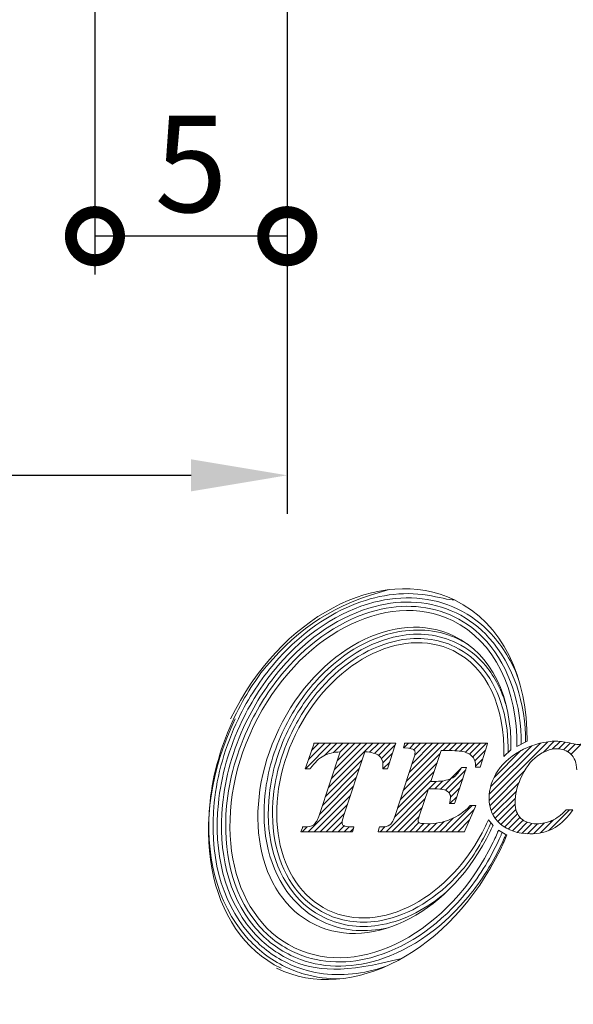
# Model space of a CAD drawing. Units: millimetres. Extents: x 124.2 to 207.8, y 75.2 to 149.6.
# Drawn here: x 152.2 to 166.6, y 75.2 to 100.7 of the extents above; entities that cross this region are included whole.
import ezdxf

# ---------------------------------------------------------------- set-up
doc = ezdxf.new("R2010")
doc.units = ezdxf.units.MM
doc.linetypes.add('CENTERJ', pattern=[12, 10, -1, 0, -1])
doc.layers.add('圖層4', color=4, linetype='Continuous', lineweight=18)
doc.layers.add('圖層5', color=6, linetype='CENTERJ', lineweight=18)
doc.styles.add('CNS', font='romans.shx', dxfattribs={"width": 0.75, "bigfont": 'chineset.shx'})
doc.dimstyles.get("Standard").update_dxf_attribs({"dimtxt": 0.18, "dimasz": 0.18, "dimexe": 0.18, "dimexo": 0.0625, "dimgap": 0.09, "dimtad": 0, "dimtih": 1, "dimtoh": 1, "dimdec": 4, "dimzin": 0, "dimdsep": 46, "dimtxsty": 'Standard', "dimcen": 0.09, "dimadec": 0, "dimazin": 0, "dimtfac": 1, "dimtdec": 4, "dimtofl": 0, "dimtmove": 0, "dimatfit": 3, "dimfxl": 1, "dimtolj": 1, "dimtzin": 0, "dimarcsym": 0})

# ---------------------------------------------------------------- blocks, each defined once
blk = doc.blocks.new('_DotSmall')
at = {"color": 0, "linetype": 'ByBlock', "const_width": 0.5}
blk.add_lwpolyline([(-0.0625, 0, 1), (0.0625, 0, 1)], format="xyb", close=True, dxfattribs=at)
blk = doc.blocks.new('*D69')
at = {"layer": '圖層4', "lineweight": -2}
for p, q in [((159.199, 111.765), (159.199, 94.115)), ((154.199, 109.029), (154.199, 94.115)), ((159.199, 95.115), (154.199, 95.115))]:
    blk.add_line(p, q, dxfattribs=at)
at = {"layer": '圖層4', "lineweight": -2, "xscale": 2.5, "yscale": 2.5, "zscale": 2.5, "rotation": 180}
blk.add_blockref('_DotSmall', (154.199, 95.115), dxfattribs=at)
at = {"layer": '圖層4', "lineweight": -2, "xscale": 2.5, "yscale": 2.5, "zscale": 2.5}
blk.add_blockref('_DotSmall', (159.199, 95.115), dxfattribs=at)
at = {"layer": '圖層4', "color": 3, "lineweight": -3, "insert": (156.699, 96.99), "char_height": 2.5, "attachment_point": 5, "style": 'CNS'}
blk.add_mtext('\\A1;5', dxfattribs=at)
blk = doc.blocks.new('*D71')
at = {"layer": '圖層4', "lineweight": -2}
for p, q in [((125.199, 112.668), (125.199, 87.904)), ((159.199, 111.265), (159.199, 87.904)), ((127.699, 88.904), (156.699, 88.904))]:
    blk.add_line(p, q, dxfattribs=at)
at = {"layer": '圖層4'}
for points in [[(127.699, 89.32), (127.699, 88.487), (125.199, 88.904)], [(156.699, 88.487), (156.699, 89.32), (159.199, 88.904)]]:
    blk.add_solid(points, dxfattribs=at)
at = {"layer": '圖層4', "color": 3, "lineweight": -3, "insert": (142.199, 90.779), "char_height": 2.5, "attachment_point": 5, "style": 'CNS'}
blk.add_mtext('\\A1;34', dxfattribs=at)

msp = doc.modelspace()

# ---------------------------------------------------------------- linework, layer by layer
at = {"layer": '圖層5', "linetype": 'ByBlock', "lineweight": 13}
for p, q in [((159.67, 81.285), (160.3316, 81.9465)), ((159.7493, 81.5199), (160.176, 81.9465)), ((159.8286, 81.7547), (160.0204, 81.9465)), ((160.1688, 81.6282), (160.4871, 81.9465)), ((160.2696, 80.7957), (161.4205, 81.9465)), ((160.3469, 81.0285), (161.2649, 81.9465)), ((160.3977, 81.7015), (160.6427, 81.9465)), ((160.4242, 81.2614), (161.1094, 81.9465)), ((160.5015, 81.4942), (160.9538, 81.9465)), ((160.5742, 81.7225), (160.7982, 81.9465)), ((161.3403, 81.7108), (161.5761, 81.9465)), ((161.467, 81.6819), (161.7316, 81.9465)), ((161.5721, 81.6315), (161.8872, 81.9465)), ((161.6473, 81.5511), (162.012, 81.9158)), ((162.2313, 81.824), (162.3539, 81.9465)), ((162.2923, 80.9516), (163.2873, 81.9465)), ((162.3685, 81.1833), (163.1317, 81.9465)), ((162.3745, 81.8116), (162.5094, 81.9465)), ((162.4447, 81.4151), (162.9761, 81.9465)), ((162.4941, 81.7756), (162.665, 81.9465)), ((162.5129, 81.6388), (162.8206, 81.9465)), ((163.2509, 81.7546), (163.4428, 81.9465)), ((163.4064, 81.7546), (163.5984, 81.9465)), ((163.5589, 81.7515), (163.7539, 81.9465)), ((163.7023, 81.7393), (163.9095, 81.9465)), ((163.8309, 81.7124), (164.0651, 81.9465)), ((163.9367, 81.6626), (164.2206, 81.9465)), ((164.0212, 81.5915), (164.3762, 81.9465)), ((164.4478, 80.4625), (165.97, 81.9846)), ((164.4518, 80.6221), (165.7791, 81.9494)), ((164.4844, 80.8102), (165.5559, 81.8818)), ((165.8486, 81.7077), (166.1392, 81.9983)), ((166.0865, 81.79), (166.2907, 81.9942)), ((166.2501, 81.7981), (166.427, 81.975)), ((166.3822, 81.7746), (166.5554, 81.9478)), ((166.4904, 81.7272), (166.6827, 81.9195)), ((166.5782, 81.6595), (166.8615, 81.9428)), ((161.6845, 81.4328), (161.9371, 81.6853)), ((162.2162, 80.7199), (163.1695, 81.6732)), ((164.0765, 81.4912), (164.3518, 81.7666)), ((164.5754, 81.0568), (165.2744, 81.7558)), ((160.1924, 80.5628), (161.1484, 81.5189)), ((161.6879, 81.2806), (161.8621, 81.4547)), ((162.14, 80.4882), (163.0929, 81.441)), ((164.0951, 81.3543), (164.2844, 81.5436)), ((160.1151, 80.33), (161.0713, 81.2862)), ((162.0639, 80.2564), (163.0163, 81.2089)), ((163.1846, 80.7549), (163.7074, 81.2777)), ((163.3098, 80.7246), (163.8386, 81.2534)), ((164.464, 80.3231), (165.3674, 81.2265)), ((159.7441, 79.6479), (160.9169, 80.8207)), ((160.0378, 80.0972), (160.9941, 81.0535)), ((161.9862, 80.0232), (162.9397, 80.9767)), ((162.8799, 80.7614), (163.0737, 80.9551)), ((163.0352, 80.7611), (163.2433, 80.9692)), ((163.4022, 80.6614), (163.7614, 81.0206)), ((164.4969, 80.2004), (165.2242, 80.9278)), ((159.8996, 79.6479), (160.8398, 80.588)), ((161.7664, 79.6479), (162.8631, 80.7446)), ((163.4296, 80.3777), (163.607, 80.555)), ((163.4423, 80.5459), (163.6842, 80.7878)), ((164.544, 80.092), (165.1574, 80.7054)), ((160.0552, 79.6479), (160.7626, 80.3553)), ((161.922, 79.6479), (162.7854, 80.5113)), ((163.322, 79.6479), (164.0031, 80.3289)), ((164.6035, 79.996), (165.1287, 80.5211)), ((164.674, 79.9109), (165.1244, 80.3613)), ((160.2108, 79.6479), (160.6854, 80.1225)), ((162.0775, 79.6479), (162.7076, 80.278)), ((162.2331, 79.6479), (162.6299, 80.0446)), ((163.4776, 79.6479), (164.0567, 80.227)), ((164.7543, 79.8356), (165.1433, 80.2246)), ((164.8438, 79.7696), (165.1851, 80.1108)), ((165.9918, 79.6731), (166.5348, 80.216)), ((160.3663, 79.6479), (160.6257, 79.9073)), ((160.5219, 79.6479), (160.6758, 79.8018)), ((162.3887, 79.6479), (162.624, 79.8832)), ((162.5442, 79.6479), (162.7538, 79.8574)), ((162.6998, 79.6479), (162.908, 79.8561)), ((162.8553, 79.6479), (163.0791, 79.8716)), ((163.0109, 79.6479), (163.2757, 79.9127)), ((163.1665, 79.6479), (163.5246, 80.0059)), ((163.6332, 79.6479), (163.9409, 79.9556)), ((164.9431, 79.7133), (165.2485, 80.0187)), ((165.0525, 79.6671), (165.3325, 79.9471)), ((165.1726, 79.6317), (165.436, 79.895)), ((165.3042, 79.6077), (165.5602, 79.8637)), ((165.4482, 79.5961), (165.7071, 79.855)), ((165.6055, 79.5978), (165.8807, 79.8731)), ((165.7805, 79.6173), (166.1192, 79.956)), ((159.5885, 79.6479), (159.7174, 79.7767)), ((160.6775, 79.6479), (160.805, 79.7754)), ((160.833, 79.6479), (160.9208, 79.7356)), ((161.6108, 79.6479), (161.7444, 79.7814))]:
    msp.add_line(p, q, dxfattribs=at)
for points in [[(163.5446, 85.6663), (161.6083, 86.6022), (159.004, 85.2191), (157.7277, 82.5778)], [(158.3241, 82.3889), (159.4579, 84.7352), (161.7713, 85.9638), (163.4917, 85.1325)], [(165.4325, 81.9991), (165.4602, 83.6412), (164.794, 85.0626), (163.5446, 85.6663)], [(163.537, 84.7297), (162.0196, 85.463), (159.979, 84.3793), (158.9788, 82.3101)], [(159.4138, 82.1755), (160.3127, 84.0358), (162.1468, 85.0098), (163.5106, 84.3506)], [(163.4917, 85.1325), (164.5969, 84.5983), (165.1908, 83.3117), (165.1715, 81.8604)], [(165.016, 81.7751), (165.0396, 83.1391), (164.5176, 84.2558), (163.537, 84.7297)], [(163.6542, 84.6477), (163.7407, 84.6059), (163.8238, 84.5591), (163.9035, 84.5076)], [(163.5106, 84.3506), (164.3969, 83.9223), (164.8619, 82.8956), (164.8299, 81.6044)], [(157.8437, 82.5778), (156.5675, 79.937), (157.1027, 77.0372), (159.0391, 76.1014)], [(159.3861, 76.6355), (157.6658, 77.4666), (157.1904, 80.0425), (158.3241, 82.3889)], [(158.9788, 82.3101), (157.9788, 80.2404), (158.3982, 77.9681), (159.9154, 77.2351)], [(160.2557, 77.6143), (158.8918, 78.2732), (158.515, 80.3154), (159.4138, 82.1755)], [(159.886, 81.9248), (159.886, 81.9248), (159.6828, 81.3229), (159.6828, 81.3229)], [(159.8935, 81.9465), (159.8935, 81.9465), (159.886, 81.9248), (159.886, 81.9248)], [(159.9164, 81.9465), (159.9164, 81.9465), (159.8935, 81.9465), (159.8935, 81.9465)], [(161.9779, 81.9465), (161.9779, 81.9465), (159.9164, 81.9465), (159.9164, 81.9465)], [(161.8127, 81.3028), (161.8127, 81.3028), (162.0084, 81.9046), (162.0084, 81.9046)], [(162.022, 81.9465), (162.022, 81.9465), (161.9779, 81.9465), (161.9779, 81.9465)], [(162.0084, 81.9046), (162.0084, 81.9046), (162.022, 81.9465), (162.022, 81.9465)], [(162.23, 81.862), (162.23, 81.862), (162.2205, 81.8246), (162.2205, 81.8246)], [(162.2451, 81.9223), (162.2451, 81.9223), (162.23, 81.862), (162.23, 81.862)], [(162.2511, 81.9465), (162.2511, 81.9465), (162.2451, 81.9223), (162.2451, 81.9223)], [(162.2761, 81.9465), (162.2761, 81.9465), (162.2511, 81.9465), (162.2511, 81.9465)], [(164.3632, 81.9465), (164.3632, 81.9465), (162.2761, 81.9465), (162.2761, 81.9465)], [(164.2254, 81.3485), (164.2254, 81.3485), (164.3938, 81.9053), (164.3938, 81.9053)], [(164.4064, 81.9465), (164.4064, 81.9465), (164.3632, 81.9465), (164.3632, 81.9465)], [(164.3938, 81.9053), (164.3938, 81.9053), (164.4064, 81.9465), (164.4064, 81.9465)], [(165.1715, 81.8604), (165.1715, 81.8604), (165.4325, 81.9991), (165.4325, 81.9991)], [(159.8073, 81.2945), (159.9113, 81.4457), (160.0273, 81.5552), (160.1522, 81.6199)], [(160.5773, 81.7227), (160.5773, 81.7227), (160.0377, 80.0967), (160.0377, 80.0967)], [(160.1522, 81.6199), (160.267, 81.6792), (160.4098, 81.7137), (160.5773, 81.7227)], [(160.6694, 80.0742), (160.6694, 80.0742), (161.2162, 81.7233), (161.2162, 81.7233)], [(161.2162, 81.7233), (161.3861, 81.7134), (161.508, 81.6807), (161.579, 81.6264)], [(162.2205, 81.8246), (162.2205, 81.8246), (162.2591, 81.8223), (162.2591, 81.8223)], [(162.2591, 81.8223), (162.4083, 81.8132), (162.464, 81.7957), (162.4843, 81.7826)], [(162.932, 80.9533), (162.932, 80.9533), (163.1963, 81.7546), (163.1963, 81.7546)], [(163.1963, 81.7546), (163.1963, 81.7546), (163.4178, 81.7546), (163.4178, 81.7546)], [(163.4178, 81.7546), (163.6131, 81.7546), (163.7558, 81.7392), (163.8416, 81.7087)], [(163.8416, 81.7087), (163.9245, 81.6792), (163.9919, 81.6314), (164.042, 81.5666)], [(165.3373, 81.788), (165.0516, 81.6475), (164.8296, 81.4609), (164.6773, 81.2334)], [(164.8299, 81.6044), (164.8299, 81.6044), (165.016, 81.7751), (165.016, 81.7751)], [(165.2669, 81.0309), (165.3842, 81.2909), (165.529, 81.4864), (165.6973, 81.6119)], [(166.5724, 81.6651), (166.6663, 81.5759), (166.7182, 81.4366), (166.7266, 81.251)], [(159.6828, 81.3229), (159.6828, 81.3229), (159.6685, 81.2806), (159.6685, 81.2806)], [(162.4838, 81.5341), (162.4838, 81.5341), (162.01, 80.0926), (162.01, 80.0926)], [(164.042, 81.5666), (164.0725, 81.528), (164.0902, 81.4574), (164.095, 81.3563)], [(164.095, 81.3563), (164.095, 81.3563), (164.0965, 81.3257), (164.0965, 81.3257)], [(164.0965, 81.3257), (164.0965, 81.3257), (164.1269, 81.3257), (164.1269, 81.3257)], [(164.1269, 81.3257), (164.1269, 81.3257), (164.1948, 81.3257), (164.1948, 81.3257)], [(164.1948, 81.3257), (164.1948, 81.3257), (164.2185, 81.3257), (164.2185, 81.3257)], [(164.2185, 81.3257), (164.2185, 81.3257), (164.2254, 81.3485), (164.2254, 81.3485)], [(159.6685, 81.2806), (159.6685, 81.2806), (159.713, 81.2806), (159.713, 81.2806)], [(159.713, 81.2806), (159.713, 81.2806), (159.7809, 81.2806), (159.7809, 81.2806)], [(159.7809, 81.2806), (159.7809, 81.2806), (159.7977, 81.2806), (159.7977, 81.2806)], [(159.7977, 81.2806), (159.7977, 81.2806), (159.8073, 81.2945), (159.8073, 81.2945)], [(161.6826, 81.3152), (161.6826, 81.3152), (161.6797, 81.2806), (161.6797, 81.2806)], [(161.6797, 81.2806), (161.6797, 81.2806), (161.7144, 81.2806), (161.7144, 81.2806)], [(161.7144, 81.2806), (161.7144, 81.2806), (161.7823, 81.2806), (161.7823, 81.2806)], [(161.7823, 81.2806), (161.7823, 81.2806), (161.8055, 81.2806), (161.8055, 81.2806)], [(161.8055, 81.2806), (161.8055, 81.2806), (161.8127, 81.3028), (161.8127, 81.3028)], [(163.7187, 81.2978), (163.6488, 81.1697), (163.5631, 81.0796), (163.4642, 81.0297)], [(163.5554, 80.3996), (163.5554, 80.3996), (163.8449, 81.2724), (163.8449, 81.2724)], [(163.7277, 81.3144), (163.7277, 81.3144), (163.7187, 81.2978), (163.7187, 81.2978)], [(163.7469, 81.3144), (163.7469, 81.3144), (163.7277, 81.3144), (163.7277, 81.3144)], [(163.8146, 81.3144), (163.8146, 81.3144), (163.7469, 81.3144), (163.7469, 81.3144)], [(163.8589, 81.3144), (163.8589, 81.3144), (163.8146, 81.3144), (163.8146, 81.3144)], [(163.8449, 81.2724), (163.8449, 81.2724), (163.8589, 81.3144), (163.8589, 81.3144)], [(162.9751, 80.9533), (162.9751, 80.9533), (162.932, 80.9533), (162.932, 80.9533)], [(163.4642, 81.0297), (163.3636, 80.979), (163.1991, 80.9533), (162.9751, 80.9533)], [(162.631, 80.0482), (162.631, 80.0482), (162.8687, 80.7614), (162.8687, 80.7614)], [(162.8687, 80.7614), (162.8687, 80.7614), (162.9916, 80.7614), (162.9916, 80.7614)], [(162.9916, 80.7614), (163.1529, 80.7614), (163.2196, 80.7528), (163.2473, 80.7456)], [(163.2473, 80.7456), (163.3067, 80.7307), (163.3553, 80.706), (163.3918, 80.6721)], [(163.4259, 80.4158), (163.4259, 80.4158), (163.4183, 80.3777), (163.4183, 80.3777)], [(163.4183, 80.3777), (163.4183, 80.3777), (163.4573, 80.3777), (163.4573, 80.3777)], [(163.9457, 80.3188), (163.7996, 80.1636), (163.6308, 80.0462), (163.4439, 79.9699)], [(163.4573, 80.3777), (163.4573, 80.3777), (163.525, 80.3777), (163.525, 80.3777)], [(163.525, 80.3777), (163.525, 80.3777), (163.5482, 80.3777), (163.5482, 80.3777)], [(163.5482, 80.3777), (163.5482, 80.3777), (163.5554, 80.3996), (163.5554, 80.3996)], [(163.9552, 80.3289), (163.9552, 80.3289), (163.9457, 80.3188), (163.9457, 80.3188)], [(163.969, 80.3289), (163.969, 80.3289), (163.9552, 80.3289), (163.9552, 80.3289)], [(164.0518, 80.3289), (164.0518, 80.3289), (163.969, 80.3289), (163.969, 80.3289)], [(164.1003, 80.3289), (164.1003, 80.3289), (164.0518, 80.3289), (164.0518, 80.3289)], [(164.0812, 80.2843), (164.0812, 80.2843), (164.1003, 80.3289), (164.1003, 80.3289)], [(160.0377, 80.0967), (159.9908, 79.9575), (159.9399, 79.8675), (159.8865, 79.8294)], [(162.01, 80.0926), (161.9667, 79.9556), (161.9193, 79.8671), (161.8688, 79.8289)], [(163.8179, 79.6674), (163.8179, 79.6674), (164.0812, 80.2843), (164.0812, 80.2843)], [(166.4423, 80.2064), (166.3205, 80.082), (166.1985, 79.9912), (166.0796, 79.9365)], [(166.1048, 79.7227), (166.2674, 79.8069), (166.4302, 79.9556), (166.5885, 80.1646)], [(166.4518, 80.216), (166.4518, 80.216), (166.4423, 80.2064), (166.4423, 80.2064)], [(166.4652, 80.216), (166.4652, 80.216), (166.4518, 80.216), (166.4518, 80.216)], [(166.5629, 80.216), (166.5629, 80.216), (166.4652, 80.216), (166.4652, 80.216)], [(166.6274, 80.216), (166.6274, 80.216), (166.5629, 80.216), (166.5629, 80.216)], [(166.5885, 80.1646), (166.5885, 80.1646), (166.6274, 80.216), (166.6274, 80.216)], [(159.8865, 79.8294), (159.8333, 79.7914), (159.744, 79.7721), (159.6214, 79.7721)], [(164.3523, 79.7892), (163.4535, 77.9291), (161.6194, 76.9553), (160.2557, 77.6143)], [(160.889, 79.7721), (160.7483, 79.7734), (160.6909, 79.7914), (160.6676, 79.8064)], [(161.8688, 79.8289), (161.8188, 79.7913), (161.7357, 79.7721), (161.6216, 79.7721)], [(164.4342, 79.9567), (164.4309, 79.9575), (164.3929, 79.8733), (164.3523, 79.7892)], [(164.5499, 79.8081), (164.5499, 79.8081), (164.4342, 79.9567), (164.4342, 79.9567)], [(164.4733, 79.655), (164.5116, 79.7341), (164.5478, 79.8137), (164.5499, 79.8081)], [(159.5686, 79.6912), (159.5686, 79.6912), (159.5522, 79.6479), (159.5522, 79.6479)], [(159.5522, 79.6479), (159.5522, 79.6479), (159.5985, 79.6479), (159.5985, 79.6479)], [(159.5914, 79.7515), (159.5914, 79.7515), (159.5686, 79.6912), (159.5686, 79.6912)], [(159.5992, 79.7721), (159.5992, 79.7721), (159.5914, 79.7515), (159.5914, 79.7515)], [(159.5985, 79.6479), (159.5985, 79.6479), (160.8717, 79.6479), (160.8717, 79.6479)], [(159.6214, 79.7721), (159.6214, 79.7721), (159.5992, 79.7721), (159.5992, 79.7721)], [(159.9154, 77.2351), (161.4328, 76.5019), (163.4736, 77.5855), (164.4733, 79.655)], [(160.8717, 79.6479), (160.8717, 79.6479), (160.8959, 79.6479), (160.8959, 79.6479)], [(160.9309, 79.7718), (160.9309, 79.7718), (160.889, 79.7721), (160.889, 79.7721)], [(160.8959, 79.6479), (160.8959, 79.6479), (160.9026, 79.6712), (160.9026, 79.6712)], [(160.9026, 79.6712), (160.9026, 79.6712), (160.9196, 79.7315), (160.9196, 79.7315)], [(160.9196, 79.7315), (160.9196, 79.7315), (160.9309, 79.7718), (160.9309, 79.7718)], [(161.5754, 79.6877), (161.5754, 79.6877), (161.5654, 79.6479), (161.5654, 79.6479)], [(161.5654, 79.6479), (161.5654, 79.6479), (161.6065, 79.6479), (161.6065, 79.6479)], [(161.5904, 79.7479), (161.5904, 79.7479), (161.5754, 79.6877), (161.5754, 79.6877)], [(161.5966, 79.7721), (161.5966, 79.7721), (161.5904, 79.7479), (161.5904, 79.7479)], [(161.6216, 79.7721), (161.6216, 79.7721), (161.5966, 79.7721), (161.5966, 79.7721)], [(161.6065, 79.6479), (161.6065, 79.6479), (163.7885, 79.6479), (163.7885, 79.6479)], [(163.7885, 79.6479), (163.7885, 79.6479), (163.8096, 79.6479), (163.8096, 79.6479)], [(163.8096, 79.6479), (163.8096, 79.6479), (163.8179, 79.6674), (163.8179, 79.6674)], [(164.6887, 79.6908), (164.6694, 79.6291), (164.6137, 79.5037), (164.5534, 79.379)], [(164.9047, 79.5553), (164.9047, 79.5553), (164.6887, 79.6908), (164.6887, 79.6908)], [(164.74, 79.1899), (164.813, 79.341), (164.8754, 79.467), (164.9047, 79.5553)], [(164.5534, 79.379), (163.4198, 77.0326), (161.106, 75.8044), (159.3861, 76.6355)], [(158.9231, 76.1014), (160.8594, 75.1657), (163.4638, 76.5489), (164.74, 79.1899)], [(162.18, 76.3595), (160.6884, 75.9698), (159.9243, 76.0089), (159.2426, 76.3384)]]:
    msp.add_open_spline(points, degree=3, dxfattribs=at)
for points, knots in [([(157.8289, 82.6282), (158.094, 83.1768), (158.4194, 83.6708), (159.5236, 84.9588), (160.43, 85.5656), (161.8482, 85.9357)], [3, 3, 3, 3, 3.2157791, 3.2157791, 4, 4, 4, 4]), ([(157.928, 82.5803), (158.1896, 83.1217), (158.5107, 83.6087), (159.4525, 84.706), (160.1381, 85.2197), (161.508, 85.7914), (162.1881, 85.8965), (163.1306, 85.7458), (163.4132, 85.6592), (163.5446, 85.6663)], [3, 3, 3, 3, 3.2162725, 3.2162725, 3.5614383, 3.5614383, 3.8659474, 3.8659474, 4, 4, 4, 4]), ([(158.027, 82.5325), (158.2844, 83.0652), (158.6002, 83.5441), (159.6694, 84.79), (160.5446, 85.3695), (162.1895, 85.7982), (162.9535, 85.7591), (163.6353, 85.4297)], [3, 3, 3, 3, 3.216202, 3.216202, 3.648606, 3.648606, 4, 4, 4, 4]), ([(158.1261, 82.4846), (158.3795, 83.0091), (158.6902, 83.4802), (159.741, 84.7043), (160.5993, 85.2704), (162.1974, 85.6863), (162.9319, 85.6473), (163.5874, 85.3306)], [3, 3, 3, 3, 3.2162848, 3.2162848, 3.6488545, 3.6488545, 4, 4, 4, 4]), ([(158.2251, 82.4368), (158.4742, 82.9524), (158.7796, 83.4152), (159.8106, 84.6169), (160.6513, 85.1696), (162.2021, 85.5744), (162.9091, 85.5362), (163.5395, 85.2316)], [3, 3, 3, 3, 3.2161438, 3.2161438, 3.6484315, 3.6484315, 4, 4, 4, 4]), ([(163.6353, 85.4297), (163.967, 85.2693), (164.2577, 85.0489), (164.8104, 84.4528), (165.0469, 84.0547), (165.2124, 83.6132)], [4, 4, 4, 4, 4.2651604, 4.2651604, 4.59713336, 4.59713336, 4.59713336, 4.59713336]), ([(163.5396, 85.2316), (163.8654, 85.0741), (164.1486, 84.8538), (164.9885, 83.9057), (165.2956, 82.9225), (165.2814, 81.9188)], [4, 4, 4, 4, 4.2824171, 4.2824171, 5, 5, 5, 5]), ([(163.5874, 85.3306), (163.9154, 85.1721), (164.2019, 84.9523), (165.0852, 83.9801), (165.4061, 82.9576), (165.3914, 81.9772)], [4, 4, 4, 4, 4.272848, 4.272848, 5, 5, 5, 5]), ([(159.1167, 82.3191), (159.3356, 82.7721), (159.6072, 83.177), (160.5301, 84.2187), (161.2899, 84.6875), (162.6093, 84.9387), (163.1588, 84.8872), (163.6542, 84.6477)], [3, 3, 3, 3, 3.22906, 3.22906, 3.6871801, 3.6871801, 4, 4, 4, 4]), ([(159.1167, 82.3191), (159.3356, 82.7721), (159.6072, 83.177), (160.5301, 84.2187), (161.2899, 84.6875), (162.6093, 84.9387), (163.1588, 84.8872), (163.6542, 84.6477)], [3, 3, 3, 3, 3.22906, 3.22906, 3.6871801, 3.6871801, 4, 4, 4, 4]), ([(159.2157, 82.2712), (159.4305, 82.7156), (159.6967, 83.1123), (160.5998, 84.1313), (161.3411, 84.586), (162.6117, 84.8268), (163.1346, 84.7767), (163.6063, 84.5486)], [3, 3, 3, 3, 3.2292149, 3.2292149, 3.6876446, 3.6876446, 4, 4, 4, 4]), ([(159.3148, 82.2234), (159.525, 82.6584), (159.7854, 83.0463), (160.667, 84.0416), (161.3887, 84.4821), (162.6101, 84.7151), (163.1087, 84.667), (163.5584, 84.4496)], [3, 3, 3, 3, 3.2289981, 3.2289981, 3.6869944, 3.6869944, 4, 4, 4, 4]), ([(163.5584, 84.4496), (163.8546, 84.3065), (164.1067, 84.0994), (164.7486, 83.2872), (164.9622, 82.5027), (164.9399, 81.7052)], [4, 4, 4, 4, 4.3168682, 4.3168682, 5, 5, 5, 5]), ([(163.6063, 84.5486), (163.9003, 84.4066), (164.1532, 84.2043), (164.6031, 83.6623), (164.7821, 83.3071), (164.897, 82.9063)], [4, 4, 4, 4, 4.29892919, 4.29892919, 4.65127733, 4.65127733, 4.65127733, 4.65127733]), ([(159.1469, 76.1402), (158.7567, 76.3288), (158.4189, 76.5923), (157.3566, 77.8016), (157.0494, 79.0841), (157.2679, 81.1534), (157.4782, 81.9023), (157.8289, 82.6282)], [2, 2, 2, 2, 2.1869634, 2.1869634, 2.7144905, 2.7144905, 3, 3, 3, 3]), ([(159.1947, 76.2393), (158.8102, 76.4251), (158.4784, 76.6863), (157.4623, 77.8621), (157.164, 79.1004), (157.3739, 81.1219), (157.581, 81.8623), (157.928, 82.5803)], [2, 2, 2, 2, 2.1909944, 2.1909944, 2.7131514, 2.7131514, 3, 3, 3, 3]), ([(159.2426, 76.3383), (158.8628, 76.5218), (158.5364, 76.7815), (157.5683, 77.9238), (157.2795, 79.115), (157.479, 81.0867), (157.683, 81.8205), (158.027, 82.5325)], [2, 2, 2, 2, 2.1957581, 2.1957581, 2.7110545, 2.7110545, 3, 3, 3, 3]), ([(159.2904, 76.4374), (158.9142, 76.6191), (158.5926, 76.8784), (157.6739, 77.9881), (157.3957, 79.1294), (157.5834, 81.049), (157.7844, 81.7774), (158.1261, 82.4846)], [2, 2, 2, 2, 2.2015374, 2.2015374, 2.7083681, 2.7083681, 3, 3, 3, 3]), ([(159.3383, 76.5364), (158.9638, 76.7173), (158.6457, 76.9779), (157.778, 78.0574), (157.5121, 79.1467), (157.6878, 81.0111), (157.8857, 81.7343), (158.2251, 82.4368)], [2, 2, 2, 2, 2.2087921, 2.2087921, 2.7055586, 2.7055586, 3, 3, 3, 3]), ([(160.1122, 77.3172), (159.7902, 77.4727), (159.5153, 77.6955), (158.7278, 78.6534), (158.5073, 79.6302), (158.6899, 81.2055), (158.8516, 81.7705), (159.1167, 82.3191)], [2, 2, 2, 2, 2.2033126, 2.2033126, 2.7226216, 2.7226216, 3, 3, 3, 3]), ([(160.16, 77.4162), (159.8426, 77.5696), (159.5731, 77.7913), (158.8337, 78.7163), (158.6229, 79.6459), (158.795, 81.1708), (158.9537, 81.7289), (159.2157, 82.2712)], [2, 2, 2, 2, 2.2101968, 2.2101968, 2.7202654, 2.7202654, 3, 3, 3, 3]), ([(160.2079, 77.5153), (159.8929, 77.6674), (159.6276, 77.8901), (158.9382, 78.7847), (158.7389, 79.664), (158.8998, 81.1348), (159.0555, 81.6868), (159.3148, 82.2234)], [2, 2, 2, 2, 2.219216, 2.219216, 2.7174732, 2.7174732, 3, 3, 3, 3]), ([(166.5947, 81.9381), (166.4362, 81.9785), (166.3005, 81.9992), (166.1922, 81.9992), (165.91, 81.9992), (165.6224, 81.9281), (165.3373, 81.788)], [6, 6, 6, 6, 7, 7, 7, 8, 8, 8, 8]), ([(166.9249, 81.9907), (166.8672, 81.9377), (166.8102, 81.9108), (166.7557, 81.9108), (166.7267, 81.9108), (166.6725, 81.9199), (166.5947, 81.9381)], [4, 4, 4, 4, 5, 5, 5, 6, 6, 6, 6]), ([(161.579, 81.6264), (161.6512, 81.5712), (161.6863, 81.4956), (161.6863, 81.3951), (161.6863, 81.3714), (161.685, 81.3448), (161.6826, 81.3152)], [31, 31, 31, 31, 32, 32, 32, 33, 33, 33, 33]), ([(162.4843, 81.7826), (162.5101, 81.7663), (162.5219, 81.7446), (162.5219, 81.7139), (162.5219, 81.671), (162.5092, 81.6104), (162.4838, 81.5341)], [8, 8, 8, 8, 9, 9, 9, 10, 10, 10, 10]), ([(165.6973, 81.6119), (165.8645, 81.7367), (166.0338, 81.7998), (166.2002, 81.7998), (166.3529, 81.7998), (166.4782, 81.7544), (166.5724, 81.6651)], [25, 25, 25, 25, 26, 26, 26, 27, 27, 27, 27]), ([(164.6773, 81.2334), (164.5244, 81.005), (164.4468, 80.7622), (164.4468, 80.5116), (164.4468, 80.2398), (164.5454, 80.0165), (164.7399, 79.8478)], [9, 9, 9, 9, 10, 10, 10, 11, 11, 11, 11]), ([(165.272, 79.9948), (165.1733, 80.0871), (165.1234, 80.2248), (165.1234, 80.404), (165.1234, 80.6082), (165.1717, 80.8191), (165.2669, 81.0309)], [22, 22, 22, 22, 23, 23, 23, 24, 24, 24, 24]), ([(163.3918, 80.6721), (163.4258, 80.6404), (163.4423, 80.6003), (163.4423, 80.5493), (163.4423, 80.5165), (163.4368, 80.4717), (163.4259, 80.4158)], [36, 36, 36, 36, 37, 37, 37, 38, 38, 38, 38]), ([(160.6676, 79.8064), (160.6376, 79.8257), (160.6238, 79.8489), (160.6238, 79.8794), (160.6238, 79.9197), (160.6391, 79.9853), (160.6694, 80.0742)], [27, 27, 27, 27, 28, 28, 28, 29, 29, 29, 29]), ([(162.6248, 79.8827), (162.6006, 79.8968), (162.6006, 79.91), (162.6006, 79.9157), (162.6006, 79.9347), (162.606, 79.9733), (162.631, 80.0482)], [30, 30, 30, 30, 31, 31, 31, 32, 32, 32, 32]), ([(164.4921, 79.8824), (164.2412, 79.3064), (163.9808, 78.9185), (163.0992, 77.9233), (162.3775, 77.4828), (161.1561, 77.2499), (160.6575, 77.298), (160.2079, 77.5153)], [1, 1, 1, 1, 1.2290007, 1.2290007, 1.6870022, 1.6870022, 2, 2, 2, 2]), ([(163.4439, 79.9699), (163.2565, 79.8937), (163.0538, 79.8548), (162.8412, 79.8548), (162.7073, 79.8548), (162.6495, 79.87), (162.6248, 79.8827)], [28, 28, 28, 28, 29, 29, 29, 30, 30, 30, 30]), ([(164.7399, 79.8478), (164.9331, 79.6802), (165.1909, 79.5951), (165.5058, 79.5951), (165.7398, 79.5951), (165.9412, 79.638), (166.1048, 79.7227)], [11, 11, 11, 11, 12, 12, 12, 13, 13, 13, 13]), ([(166.0796, 79.9365), (165.9616, 79.8823), (165.8289, 79.8548), (165.6853, 79.8548), (165.5102, 79.8548), (165.3711, 79.902), (165.272, 79.9948)], [20, 20, 20, 20, 21, 21, 21, 22, 22, 22, 22]), ([(164.7845, 79.6307), (164.7769, 79.6094), (164.7676, 79.5861), (164.7291, 79.4938), (164.6917, 79.4124), (164.6525, 79.3311)], [0.11077277, 0.11077277, 0.11077277, 0.11077277, 0.35923943, 0.35923943, 1, 1, 1, 1]), ([(164.8797, 79.571), (164.8687, 79.542), (164.8558, 79.5115), (164.8173, 79.4228), (164.7891, 79.3615), (164.7569, 79.2944), (164.7542, 79.2888), (164.7515, 79.2833)], [0.18750042, 0.18750042, 0.18750042, 0.18750042, 0.47849883, 0.47849883, 0.95699765, 0.95699765, 1, 1, 1, 1]), ([(164.7515, 79.2833), (164.4982, 78.7589), (164.1875, 78.2878), (163.1368, 77.0638), (162.2785, 76.4978), (160.6805, 76.0818), (159.9458, 76.1207), (159.2904, 76.4374)], [1, 1, 1, 1, 1.2162618, 1.2162618, 1.6487853, 1.6487853, 2, 2, 2, 2]), ([(164.6525, 79.3311), (164.4034, 78.8155), (164.0981, 78.3527), (163.0671, 77.1512), (162.2265, 76.5985), (160.6757, 76.1937), (159.9687, 76.2318), (159.3383, 76.5364)], [1, 1, 1, 1, 1.2161234, 1.2161234, 1.6483703, 1.6483703, 2, 2, 2, 2]), ([(163.3573, 78.1026), (162.8434, 77.6506), (162.2608, 77.3479), (161.1545, 77.1382), (160.6317, 77.1883), (160.16, 77.4162)], [1.32887688, 1.32887688, 1.32887688, 1.32887688, 1.68764611, 1.68764611, 2, 2, 2, 2]), ([(161.8636, 77.1659), (161.8066, 77.1517), (161.7495, 77.1391), (161.157, 77.0263), (160.6075, 77.0778), (160.1121, 77.3172)], [1.65373195, 1.65373195, 1.65373195, 1.65373195, 1.68717617, 1.68717617, 2, 2, 2, 2]), ([(161.7479, 76.1445), (161.1849, 75.9519), (160.6, 75.8857), (159.7465, 76.0225), (159.4643, 76.109), (159.1947, 76.2393)], [1.60281601, 1.60281601, 1.60281601, 1.60281601, 1.86607283, 1.86607283, 2, 2, 2, 2]), ([(160.5684, 75.8266), (160.257, 75.8243), (159.9469, 75.864), (159.4756, 75.9988), (159.309, 76.0619), (159.1468, 76.1403)], [1.78393974, 1.78393974, 1.78393974, 1.78393974, 1.92229394, 1.92229394, 2, 2, 2, 2])]:
    msp.add_open_spline(points, degree=3, knots=knots, dxfattribs=at)

# ---------------------------------------------------------------- dimensions: what is measured, and where the dimension line sits
at = {"layer": '圖層4', "lineweight": -3}
for base, p1, p2, override, picture, middle in [((159.1994, 88.9035), (125.1994, 113.6682), (159.1994, 112.2653), {"dimtxt": 2.5, "dimasz": 2.5, "dimexe": 1, "dimexo": 1, "dimgap": 0.625, "dimtad": 1, "dimtih": 0, "dimtoh": 0, "dimdec": 3, "dimzin": 8, "dimtxsty": 'CNS', "dimcen": 0, "dimclrd": 256, "dimclre": 256, "dimclrt": 3, "dimazin": 2, "dimtm": 0.02, "dimtfac": 0.6, "dimtdec": 3, "dimtmove": 2, "dimtzin": 8}, '*D71', (142.1994, 90.7785)), ((154.1994, 95.1155), (159.1994, 112.7653), (154.1994, 110.0285), {"dimtxt": 2.5, "dimasz": 2.5, "dimexe": 1, "dimexo": 1, "dimgap": 0.625, "dimtad": 1, "dimtih": 0, "dimtoh": 0, "dimdec": 3, "dimzin": 8, "dimtxsty": 'CNS', "dimblk1": 'DotSmall', "dimblk2": 'DotSmall', "dimsah": 1, "dimcen": 0, "dimclrd": 256, "dimclre": 256, "dimclrt": 3, "dimazin": 2, "dimtm": 0.02, "dimtfac": 0.6, "dimtdec": 3, "dimtmove": 2, "dimtzin": 8}, '*D69', (156.6994, 96.9905))]:
    dim = msp.add_linear_dim(base=base, p1=p1, p2=p2, dimstyle='STANDARD', override=override, dxfattribs=at)
    dim.commit()
    dim.dimension.update_dxf_attribs({"geometry": picture, "text_midpoint": middle})

doc.saveas('drawing.dxf')
